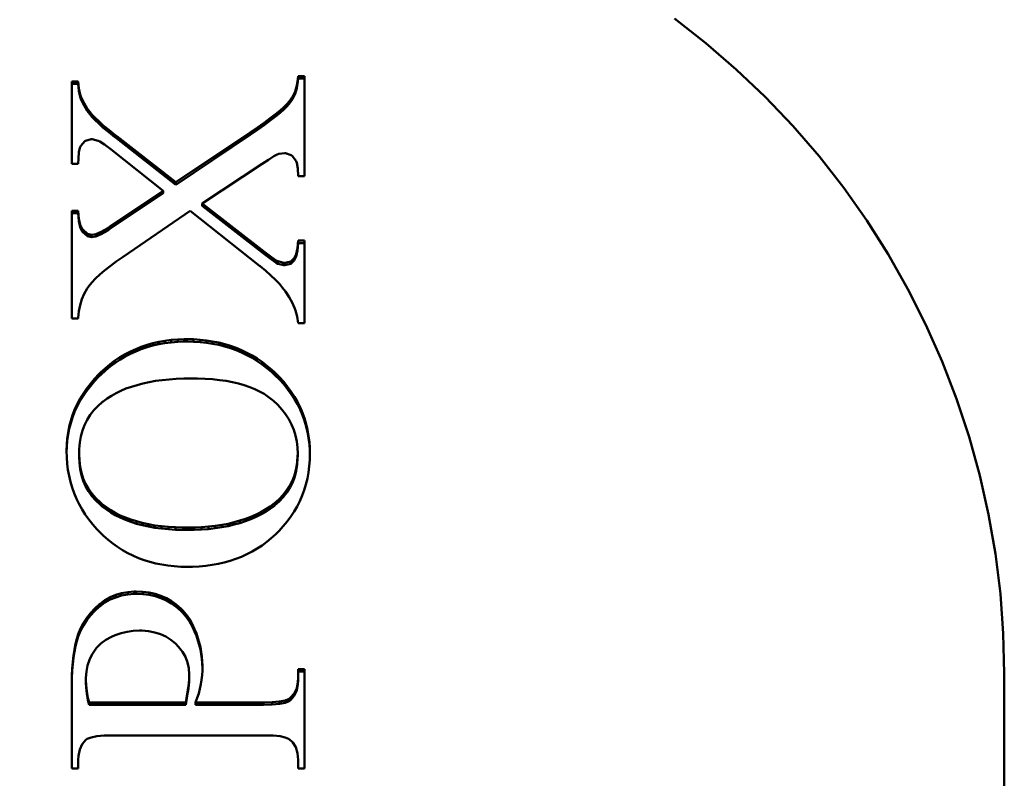
# Model space of a CAD drawing. Units: millimetres. Extents: x 0 to 3000, y 0 to 2121.
# Drawn here: x 758 to 773, y 1646 to 1658 of the extents above; entities that cross this region are included whole.
import ezdxf

# ---------------------------------------------------------------- set-up
doc = ezdxf.new("R2010")
doc.units = ezdxf.units.MM
doc.header["$LTSCALE"] = 7.142857
doc.layers.add('Visible Edges(ISO)', color=7, linetype='Continuous', lineweight=50, true_color=0x262659)

msp = doc.modelspace()

# ---------------------------------------------------------------- linework, layer by layer
at = {"layer": 'Visible Edges(ISO)'}
for p, q in [((762.122, 1656.622), (762.138, 1656.716)), ((762.138, 1656.716), (762.141, 1656.76)), ((762.141, 1656.725), (762.138, 1656.681)), ((762.138, 1656.716), (762.138, 1656.681)), ((762.141, 1656.76), (762.235, 1656.76)), ((762.141, 1656.76), (762.141, 1656.725)), ((762.235, 1656.725), (762.141, 1656.725)), ((762.235, 1656.76), (762.235, 1655.293)), ((758.813, 1656.682), (758.906, 1656.682)), ((758.813, 1655.47), (758.813, 1656.682)), ((758.906, 1656.647), (758.813, 1656.647)), ((758.906, 1656.682), (758.917, 1656.58)), ((758.906, 1656.682), (758.906, 1656.647)), ((758.917, 1656.545), (758.906, 1656.647)), ((758.917, 1656.58), (758.936, 1656.493)), ((758.917, 1656.58), (758.917, 1656.545)), ((762.095, 1656.535), (762.122, 1656.622)), ((762.122, 1656.587), (762.095, 1656.5)), ((762.138, 1656.681), (762.122, 1656.587)), ((762.122, 1656.622), (762.122, 1656.587)), ((758.936, 1656.458), (758.917, 1656.545)), ((758.936, 1656.493), (758.952, 1656.448)), ((758.936, 1656.493), (758.936, 1656.458)), ((758.952, 1656.413), (758.936, 1656.458)), ((758.952, 1656.448), (758.992, 1656.365)), ((758.952, 1656.448), (758.952, 1656.413)), ((762.008, 1656.387), (762.057, 1656.457)), ((762.057, 1656.422), (762.008, 1656.352)), ((762.057, 1656.457), (762.095, 1656.535)), ((762.095, 1656.5), (762.057, 1656.422)), ((762.057, 1656.457), (762.057, 1656.422)), ((762.095, 1656.535), (762.095, 1656.5)), ((758.992, 1656.33), (758.952, 1656.413)), ((758.992, 1656.365), (759.04, 1656.287)), ((758.992, 1656.365), (758.992, 1656.33)), ((759.04, 1656.252), (758.992, 1656.33)), ((759.04, 1656.287), (759.096, 1656.213)), ((759.04, 1656.287), (759.04, 1656.252)), ((761.874, 1656.256), (761.929, 1656.305)), ((761.929, 1656.305), (761.975, 1656.35)), ((761.975, 1656.315), (761.929, 1656.27)), ((761.929, 1656.305), (761.929, 1656.27)), ((761.975, 1656.35), (762.008, 1656.387)), ((762.008, 1656.352), (761.975, 1656.315)), ((761.975, 1656.35), (761.975, 1656.315)), ((762.008, 1656.387), (762.008, 1656.352)), ((759.096, 1656.178), (759.04, 1656.252)), ((759.096, 1656.213), (759.108, 1656.199)), ((759.096, 1656.213), (759.096, 1656.178)), ((759.108, 1656.164), (759.096, 1656.178)), ((759.108, 1656.199), (759.152, 1656.152)), ((759.108, 1656.199), (759.108, 1656.164)), ((759.152, 1656.117), (759.108, 1656.164)), ((759.152, 1656.152), (759.208, 1656.099)), ((759.152, 1656.152), (759.152, 1656.117)), ((761.642, 1656.077), (761.73, 1656.142)), ((761.73, 1656.142), (761.807, 1656.201)), ((761.807, 1656.166), (761.73, 1656.107)), ((761.73, 1656.142), (761.73, 1656.107)), ((761.807, 1656.201), (761.874, 1656.256)), ((761.874, 1656.221), (761.807, 1656.166)), ((761.807, 1656.201), (761.807, 1656.166)), ((761.929, 1656.27), (761.874, 1656.221)), ((761.874, 1656.256), (761.874, 1656.221)), ((759.208, 1656.064), (759.152, 1656.117)), ((759.208, 1656.099), (759.275, 1656.038)), ((759.208, 1656.099), (759.208, 1656.064)), ((759.275, 1656.003), (759.208, 1656.064)), ((759.275, 1656.038), (759.355, 1655.971)), ((759.275, 1656.038), (759.275, 1656.003)), ((759.355, 1655.937), (759.275, 1656.003)), ((761.435, 1655.933), (761.544, 1656.008)), ((761.544, 1656.008), (761.642, 1656.077)), ((761.642, 1656.042), (761.544, 1655.973)), ((761.544, 1656.008), (761.544, 1655.973)), ((761.73, 1656.107), (761.642, 1656.042)), ((761.642, 1656.077), (761.642, 1656.042)), ((759.355, 1655.971), (759.447, 1655.898)), ((759.355, 1655.971), (759.355, 1655.937)), ((759.447, 1655.863), (759.355, 1655.937)), ((759.447, 1655.898), (759.472, 1655.878)), ((759.472, 1655.843), (759.447, 1655.863)), ((759.472, 1655.878), (760.34, 1655.2)), ((760.34, 1655.165), (759.472, 1655.843)), ((760.34, 1655.2), (761.435, 1655.933)), ((761.435, 1655.899), (760.34, 1655.165)), ((761.544, 1655.973), (761.435, 1655.899)), ((758.929, 1655.709), (758.917, 1655.646)), ((758.944, 1655.739), (758.929, 1655.709)), ((759.005, 1655.805), (758.944, 1655.739)), ((759.012, 1655.81), (759.005, 1655.805)), ((759.099, 1655.835), (759.012, 1655.81)), ((759.113, 1655.835), (759.099, 1655.835)), ((759.202, 1655.812), (759.113, 1655.835)), ((759.224, 1655.8), (759.202, 1655.812)), ((759.292, 1655.754), (759.224, 1655.8)), ((759.389, 1655.682), (759.292, 1655.754)), ((758.917, 1655.646), (758.909, 1655.549)), ((760.158, 1655.074), (759.389, 1655.682)), ((761.784, 1655.583), (761.703, 1655.532)), ((761.831, 1655.609), (761.784, 1655.583)), ((761.858, 1655.617), (761.831, 1655.609)), ((761.947, 1655.631), (761.858, 1655.617)), ((761.956, 1655.63), (761.947, 1655.631)), ((762.04, 1655.598), (761.956, 1655.63)), ((762.059, 1655.583), (762.04, 1655.598)), ((762.111, 1655.51), (762.059, 1655.583)), ((758.906, 1655.47), (758.813, 1655.47)), ((758.909, 1655.549), (758.906, 1655.47)), ((761.609, 1655.47), (760.731, 1654.89)), ((761.703, 1655.532), (761.609, 1655.47)), ((762.119, 1655.485), (762.111, 1655.51)), ((762.135, 1655.402), (762.119, 1655.485)), ((762.141, 1655.293), (762.135, 1655.402)), ((762.235, 1655.293), (762.141, 1655.293)), ((760.34, 1655.2), (760.34, 1655.165)), ((759.373, 1654.55), (760.158, 1655.074)), ((760.158, 1655.039), (759.373, 1654.515)), ((760.158, 1655.074), (760.158, 1655.039)), ((760.731, 1654.89), (761.65, 1654.174)), ((760.731, 1654.89), (760.731, 1654.855)), ((761.65, 1654.139), (760.731, 1654.855)), ((758.813, 1654.779), (758.906, 1654.779)), ((758.813, 1653.198), (758.813, 1654.779)), ((758.906, 1654.744), (758.813, 1654.744)), ((758.906, 1654.779), (758.917, 1654.664)), ((758.906, 1654.779), (758.906, 1654.744)), ((758.917, 1654.629), (758.906, 1654.744)), ((760.552, 1654.779), (759.566, 1654.106)), ((761.571, 1653.972), (760.552, 1654.779)), ((758.917, 1654.664), (758.936, 1654.574)), ((758.917, 1654.664), (758.917, 1654.629)), ((758.936, 1654.54), (758.917, 1654.629)), ((758.936, 1654.574), (758.967, 1654.511)), ((758.936, 1654.574), (758.936, 1654.54)), ((758.967, 1654.476), (758.936, 1654.54)), ((759.341, 1654.528), (759.373, 1654.55)), ((758.967, 1654.511), (758.972, 1654.504)), ((758.967, 1654.511), (758.967, 1654.476)), ((758.972, 1654.469), (758.967, 1654.476)), ((758.972, 1654.504), (759.043, 1654.442)), ((758.972, 1654.504), (758.972, 1654.469)), ((759.043, 1654.407), (758.972, 1654.469)), ((759.043, 1654.442), (759.101, 1654.428)), ((759.043, 1654.442), (759.043, 1654.407)), ((759.101, 1654.394), (759.043, 1654.407)), ((759.101, 1654.428), (759.165, 1654.439)), ((759.101, 1654.428), (759.101, 1654.394)), ((759.165, 1654.404), (759.101, 1654.394)), ((759.165, 1654.439), (759.246, 1654.473)), ((759.165, 1654.439), (759.165, 1654.404)), ((759.246, 1654.438), (759.165, 1654.404)), ((759.246, 1654.473), (759.341, 1654.528)), ((759.341, 1654.493), (759.246, 1654.438)), ((759.246, 1654.473), (759.246, 1654.438)), ((759.341, 1654.528), (759.341, 1654.493)), ((759.373, 1654.515), (759.341, 1654.493)), ((762.132, 1654.231), (762.141, 1654.342)), ((762.141, 1654.307), (762.132, 1654.196)), ((762.141, 1654.342), (762.235, 1654.342)), ((762.141, 1654.342), (762.141, 1654.307)), ((762.235, 1654.307), (762.141, 1654.307)), ((762.235, 1654.342), (762.235, 1653.13)), ((759.566, 1654.106), (759.465, 1654.036)), ((761.65, 1654.174), (761.748, 1654.099)), ((761.65, 1654.174), (761.65, 1654.139)), ((761.748, 1654.064), (761.65, 1654.139)), ((762.081, 1654.083), (762.111, 1654.143)), ((762.111, 1654.108), (762.081, 1654.048)), ((762.111, 1654.143), (762.132, 1654.231)), ((762.132, 1654.196), (762.111, 1654.108)), ((762.111, 1654.143), (762.111, 1654.108)), ((762.132, 1654.231), (762.132, 1654.196)), ((759.376, 1653.968), (759.294, 1653.904)), ((759.465, 1654.036), (759.376, 1653.968)), ((761.58, 1653.965), (761.571, 1653.972)), ((761.664, 1653.896), (761.58, 1653.965)), ((761.748, 1654.099), (761.818, 1654.052)), ((761.748, 1654.099), (761.748, 1654.064)), ((761.818, 1654.017), (761.748, 1654.064)), ((761.818, 1654.052), (761.844, 1654.038)), ((761.818, 1654.052), (761.818, 1654.017)), ((761.844, 1654.003), (761.818, 1654.017)), ((761.844, 1654.038), (761.932, 1654.015)), ((761.844, 1654.038), (761.844, 1654.003)), ((761.932, 1653.98), (761.844, 1654.003)), ((761.932, 1654.015), (761.947, 1654.015)), ((761.932, 1654.015), (761.932, 1653.98)), ((761.947, 1653.98), (761.932, 1653.98)), ((761.947, 1654.015), (762.031, 1654.037)), ((761.947, 1654.015), (761.947, 1653.98)), ((762.031, 1654.002), (761.947, 1653.98)), ((762.031, 1654.037), (762.081, 1654.083)), ((762.081, 1654.048), (762.031, 1654.002)), ((762.031, 1654.037), (762.031, 1654.002)), ((762.081, 1654.083), (762.081, 1654.048)), ((759.222, 1653.842), (759.16, 1653.784)), ((759.294, 1653.904), (759.222, 1653.842)), ((761.74, 1653.83), (761.664, 1653.896)), ((761.807, 1653.766), (761.74, 1653.83)), ((759.063, 1653.675), (759.038, 1653.639)), ((759.107, 1653.727), (759.063, 1653.675)), ((759.16, 1653.784), (759.107, 1653.727)), ((761.864, 1653.706), (761.807, 1653.766)), ((761.912, 1653.649), (761.864, 1653.706)), ((758.994, 1653.562), (758.959, 1653.48)), ((759.038, 1653.639), (758.994, 1653.562)), ((761.955, 1653.592), (761.912, 1653.649)), ((762.006, 1653.513), (761.955, 1653.592)), ((758.933, 1653.394), (758.915, 1653.303)), ((758.959, 1653.48), (758.933, 1653.394)), ((762.051, 1653.434), (762.006, 1653.513)), ((762.089, 1653.352), (762.051, 1653.434)), ((758.915, 1653.303), (758.907, 1653.208)), ((762.103, 1653.314), (762.089, 1653.352)), ((762.127, 1653.228), (762.103, 1653.314)), ((758.906, 1653.198), (758.813, 1653.198)), ((758.907, 1653.208), (758.906, 1653.198)), ((762.141, 1653.13), (762.127, 1653.228)), ((762.235, 1653.13), (762.141, 1653.13)), ((759.834, 1652.78), (759.918, 1652.809)), ((759.918, 1652.809), (760.004, 1652.833)), ((759.918, 1652.809), (759.918, 1652.774)), ((760.004, 1652.833), (760.092, 1652.853)), ((760.004, 1652.833), (760.004, 1652.798)), ((760.092, 1652.818), (760.004, 1652.798)), ((760.092, 1652.853), (760.182, 1652.869)), ((760.092, 1652.853), (760.092, 1652.818)), ((760.182, 1652.834), (760.092, 1652.818)), ((760.182, 1652.869), (760.274, 1652.881)), ((760.182, 1652.869), (760.182, 1652.834)), ((760.274, 1652.846), (760.182, 1652.834)), ((760.274, 1652.881), (760.369, 1652.889)), ((760.274, 1652.881), (760.274, 1652.846)), ((760.369, 1652.854), (760.274, 1652.846)), ((760.369, 1652.889), (760.465, 1652.893)), ((760.369, 1652.889), (760.369, 1652.854)), ((760.465, 1652.858), (760.369, 1652.854)), ((760.465, 1652.893), (760.504, 1652.893)), ((760.465, 1652.893), (760.465, 1652.858)), ((760.504, 1652.858), (760.465, 1652.858)), ((760.504, 1652.893), (760.602, 1652.891)), ((760.504, 1652.893), (760.504, 1652.858)), ((760.602, 1652.856), (760.504, 1652.858)), ((760.602, 1652.891), (760.698, 1652.885)), ((760.602, 1652.891), (760.602, 1652.856)), ((760.698, 1652.85), (760.602, 1652.856)), ((760.698, 1652.885), (760.792, 1652.875)), ((760.698, 1652.885), (760.698, 1652.85)), ((760.792, 1652.84), (760.698, 1652.85)), ((760.792, 1652.875), (760.883, 1652.861)), ((760.792, 1652.875), (760.792, 1652.84)), ((760.883, 1652.826), (760.792, 1652.84)), ((760.883, 1652.861), (760.973, 1652.843)), ((760.883, 1652.861), (760.883, 1652.826)), ((760.973, 1652.808), (760.883, 1652.826)), ((760.973, 1652.843), (761.06, 1652.821)), ((760.973, 1652.843), (760.973, 1652.808)), ((761.06, 1652.786), (760.973, 1652.808)), ((761.06, 1652.821), (761.145, 1652.796)), ((761.06, 1652.821), (761.06, 1652.786)), ((759.52, 1652.626), (759.596, 1652.671)), ((759.596, 1652.671), (759.673, 1652.712)), ((759.673, 1652.677), (759.596, 1652.636)), ((759.596, 1652.671), (759.596, 1652.636)), ((759.673, 1652.712), (759.753, 1652.748)), ((759.753, 1652.713), (759.673, 1652.677)), ((759.673, 1652.712), (759.673, 1652.677)), ((759.753, 1652.748), (759.834, 1652.78)), ((759.753, 1652.748), (759.753, 1652.713)), ((759.834, 1652.745), (759.753, 1652.713)), ((759.834, 1652.78), (759.834, 1652.745)), ((759.918, 1652.774), (759.834, 1652.745)), ((760.004, 1652.798), (759.918, 1652.774)), ((761.145, 1652.761), (761.06, 1652.786)), ((761.145, 1652.796), (761.228, 1652.766)), ((761.145, 1652.796), (761.145, 1652.761)), ((761.228, 1652.731), (761.145, 1652.761)), ((761.228, 1652.766), (761.309, 1652.732)), ((761.228, 1652.766), (761.228, 1652.731)), ((761.309, 1652.697), (761.228, 1652.731)), ((761.309, 1652.732), (761.388, 1652.694)), ((761.309, 1652.732), (761.309, 1652.697)), ((761.388, 1652.659), (761.309, 1652.697)), ((761.388, 1652.694), (761.465, 1652.652)), ((761.388, 1652.694), (761.388, 1652.659)), ((761.465, 1652.618), (761.388, 1652.659)), ((759.307, 1652.468), (759.376, 1652.525)), ((759.376, 1652.525), (759.446, 1652.577)), ((759.446, 1652.542), (759.376, 1652.49)), ((759.376, 1652.525), (759.376, 1652.49)), ((759.446, 1652.577), (759.52, 1652.626)), ((759.52, 1652.591), (759.446, 1652.542)), ((759.446, 1652.577), (759.446, 1652.542)), ((759.596, 1652.636), (759.52, 1652.591)), ((759.52, 1652.626), (759.52, 1652.591)), ((761.465, 1652.652), (761.539, 1652.607)), ((761.465, 1652.652), (761.465, 1652.618)), ((761.539, 1652.572), (761.465, 1652.618)), ((761.539, 1652.607), (761.612, 1652.558)), ((761.539, 1652.607), (761.539, 1652.572)), ((761.612, 1652.523), (761.539, 1652.572)), ((761.612, 1652.558), (761.682, 1652.503)), ((761.612, 1652.558), (761.612, 1652.523)), ((761.682, 1652.469), (761.612, 1652.523)), ((759.146, 1652.309), (759.212, 1652.379)), ((759.212, 1652.379), (759.24, 1652.406)), ((759.212, 1652.379), (759.212, 1652.344)), ((759.24, 1652.371), (759.212, 1652.344)), ((759.24, 1652.406), (759.307, 1652.468)), ((759.307, 1652.433), (759.24, 1652.371)), ((759.24, 1652.406), (759.24, 1652.371)), ((759.376, 1652.49), (759.307, 1652.433)), ((759.307, 1652.468), (759.307, 1652.433)), ((761.682, 1652.503), (761.75, 1652.446)), ((761.682, 1652.503), (761.682, 1652.469)), ((761.75, 1652.411), (761.682, 1652.469)), ((761.75, 1652.446), (761.799, 1652.401)), ((761.75, 1652.446), (761.75, 1652.411)), ((761.799, 1652.366), (761.75, 1652.411)), ((761.799, 1652.401), (761.865, 1652.334)), ((761.799, 1652.401), (761.799, 1652.366)), ((761.865, 1652.299), (761.799, 1652.366)), ((759.029, 1652.165), (759.085, 1652.238)), ((759.085, 1652.238), (759.146, 1652.309)), ((759.146, 1652.274), (759.085, 1652.203)), ((759.085, 1652.238), (759.085, 1652.203)), ((759.212, 1652.344), (759.146, 1652.274)), ((759.146, 1652.309), (759.146, 1652.274)), ((759.771, 1652.219), (759.858, 1652.242)), ((759.858, 1652.242), (759.948, 1652.262)), ((759.948, 1652.262), (760.042, 1652.278)), ((760.042, 1652.278), (760.141, 1652.292)), ((760.141, 1652.292), (760.243, 1652.302)), ((760.243, 1652.302), (760.348, 1652.309)), ((760.348, 1652.309), (760.458, 1652.314)), ((760.458, 1652.314), (760.572, 1652.316)), ((760.572, 1652.316), (760.662, 1652.314)), ((760.662, 1652.314), (760.774, 1652.31)), ((760.774, 1652.31), (760.881, 1652.303)), ((760.881, 1652.303), (760.984, 1652.292)), ((760.984, 1652.292), (761.082, 1652.278)), ((761.082, 1652.278), (761.175, 1652.26)), ((761.175, 1652.26), (761.264, 1652.24)), ((761.264, 1652.24), (761.348, 1652.216)), ((761.865, 1652.334), (761.928, 1652.265)), ((761.865, 1652.334), (761.865, 1652.299)), ((761.928, 1652.23), (761.865, 1652.299)), ((761.928, 1652.265), (761.986, 1652.194)), ((761.928, 1652.265), (761.928, 1652.23)), ((761.986, 1652.159), (761.928, 1652.23)), ((758.932, 1652.014), (758.978, 1652.09)), ((758.978, 1652.09), (759.029, 1652.165)), ((759.029, 1652.13), (758.978, 1652.055)), ((758.978, 1652.09), (758.978, 1652.055)), ((759.085, 1652.203), (759.029, 1652.13)), ((759.029, 1652.165), (759.029, 1652.13)), ((759.396, 1652.062), (759.463, 1652.1)), ((759.463, 1652.1), (759.534, 1652.134)), ((759.534, 1652.134), (759.609, 1652.166)), ((759.609, 1652.166), (759.688, 1652.194)), ((759.688, 1652.194), (759.771, 1652.219)), ((761.348, 1652.216), (761.428, 1652.189)), ((761.428, 1652.189), (761.503, 1652.158)), ((761.503, 1652.158), (761.574, 1652.124)), ((761.574, 1652.124), (761.64, 1652.087)), ((761.64, 1652.087), (761.701, 1652.046)), ((761.986, 1652.194), (762.038, 1652.121)), ((761.986, 1652.194), (761.986, 1652.159)), ((762.038, 1652.086), (761.986, 1652.159)), ((762.038, 1652.121), (762.086, 1652.046)), ((762.038, 1652.121), (762.038, 1652.086)), ((762.086, 1652.011), (762.038, 1652.086)), ((758.854, 1651.856), (758.89, 1651.936)), ((758.89, 1651.936), (758.932, 1652.014)), ((758.932, 1651.979), (758.89, 1651.901)), ((758.89, 1651.936), (758.89, 1651.901)), ((758.978, 1652.055), (758.932, 1651.979)), ((758.932, 1652.014), (758.932, 1651.979)), ((759.196, 1651.91), (759.262, 1651.97)), ((759.262, 1651.97), (759.273, 1651.978)), ((759.273, 1651.978), (759.332, 1652.022)), ((759.332, 1652.022), (759.396, 1652.062)), ((761.701, 1652.046), (761.758, 1652.003)), ((761.758, 1652.003), (761.772, 1651.992)), ((761.772, 1651.992), (761.84, 1651.927)), ((762.086, 1652.046), (762.13, 1651.97)), ((762.086, 1652.046), (762.086, 1652.011)), ((762.13, 1651.935), (762.086, 1652.011)), ((762.13, 1651.97), (762.17, 1651.892)), ((762.13, 1651.97), (762.13, 1651.935)), ((762.17, 1651.857), (762.13, 1651.935)), ((758.822, 1651.775), (758.854, 1651.856)), ((758.854, 1651.822), (758.822, 1651.741)), ((758.89, 1651.901), (758.854, 1651.822)), ((758.854, 1651.856), (758.854, 1651.822)), ((759.083, 1651.779), (759.136, 1651.847)), ((759.136, 1651.847), (759.196, 1651.91)), ((761.84, 1651.927), (761.902, 1651.86)), ((761.902, 1651.86), (761.956, 1651.789)), ((761.956, 1651.789), (762.003, 1651.716)), ((762.17, 1651.892), (762.204, 1651.811)), ((762.17, 1651.892), (762.17, 1651.857)), ((762.204, 1651.776), (762.17, 1651.857)), ((762.204, 1651.811), (762.233, 1651.729)), ((762.204, 1651.811), (762.204, 1651.776)), ((758.774, 1651.607), (758.796, 1651.692)), ((758.796, 1651.657), (758.774, 1651.573)), ((758.796, 1651.692), (758.822, 1651.775)), ((758.822, 1651.741), (758.796, 1651.657)), ((758.796, 1651.692), (758.796, 1651.657)), ((758.822, 1651.775), (758.822, 1651.741)), ((759.001, 1651.629), (759.038, 1651.706)), ((759.038, 1651.706), (759.083, 1651.779)), ((762.003, 1651.716), (762.043, 1651.639)), ((762.233, 1651.694), (762.204, 1651.776)), ((762.233, 1651.729), (762.258, 1651.645)), ((762.233, 1651.729), (762.233, 1651.694)), ((762.258, 1651.61), (762.233, 1651.694)), ((762.258, 1651.645), (762.279, 1651.559)), ((762.258, 1651.645), (762.258, 1651.61)), ((758.745, 1651.433), (758.757, 1651.521)), ((758.757, 1651.521), (758.774, 1651.607)), ((758.774, 1651.573), (758.757, 1651.486)), ((758.757, 1651.521), (758.757, 1651.486)), ((758.774, 1651.607), (758.774, 1651.573)), ((758.947, 1651.461), (758.97, 1651.548)), ((758.97, 1651.548), (759.001, 1651.629)), ((762.043, 1651.639), (762.076, 1651.559)), ((762.076, 1651.559), (762.101, 1651.475)), ((762.279, 1651.524), (762.258, 1651.61)), ((762.279, 1651.559), (762.294, 1651.471)), ((762.279, 1651.559), (762.279, 1651.524)), ((762.294, 1651.436), (762.279, 1651.524)), ((758.738, 1651.343), (758.745, 1651.433)), ((758.745, 1651.398), (758.738, 1651.308)), ((758.757, 1651.486), (758.745, 1651.398)), ((758.745, 1651.433), (758.745, 1651.398)), ((758.921, 1651.276), (758.93, 1651.371)), ((758.93, 1651.371), (758.947, 1651.461)), ((762.101, 1651.475), (762.119, 1651.389)), ((762.119, 1651.389), (762.13, 1651.299)), ((762.294, 1651.471), (762.305, 1651.381)), ((762.294, 1651.471), (762.294, 1651.436)), ((762.305, 1651.346), (762.294, 1651.436)), ((762.305, 1651.381), (762.312, 1651.29)), ((762.305, 1651.381), (762.305, 1651.346)), ((758.735, 1651.252), (758.738, 1651.343)), ((758.738, 1651.308), (758.735, 1651.233)), ((758.735, 1651.249), (758.735, 1651.252)), ((758.738, 1651.155), (758.735, 1651.249)), ((758.738, 1651.343), (758.738, 1651.308)), ((758.919, 1651.204), (758.921, 1651.276)), ((762.13, 1651.299), (762.134, 1651.206)), ((762.312, 1651.255), (762.305, 1651.346)), ((762.313, 1651.211), (762.311, 1651.116)), ((762.312, 1651.29), (762.313, 1651.211)), ((762.312, 1651.29), (762.312, 1651.255)), ((762.313, 1651.195), (762.312, 1651.255)), ((758.744, 1651.062), (758.738, 1651.155)), ((758.919, 1651.204), (758.919, 1651.169)), ((758.923, 1651.108), (758.919, 1651.204)), ((758.923, 1651.073), (758.919, 1651.169)), ((758.923, 1651.108), (758.923, 1651.073)), ((758.935, 1651.017), (758.923, 1651.108)), ((758.935, 1650.982), (758.923, 1651.073)), ((762.127, 1651.082), (762.113, 1650.993)), ((762.133, 1651.176), (762.127, 1651.082)), ((762.133, 1651.141), (762.127, 1651.047)), ((762.127, 1651.082), (762.127, 1651.047)), ((762.134, 1651.206), (762.133, 1651.176)), ((762.133, 1651.176), (762.133, 1651.141)), ((762.134, 1651.171), (762.133, 1651.141)), ((762.134, 1651.206), (762.134, 1651.171)), ((762.311, 1651.116), (762.304, 1651.024)), ((758.756, 1650.971), (758.744, 1651.062)), ((758.772, 1650.882), (758.756, 1650.971)), ((758.935, 1651.017), (758.935, 1650.982)), ((758.954, 1650.929), (758.935, 1651.017)), ((758.954, 1650.894), (758.935, 1650.982)), ((758.954, 1650.929), (758.954, 1650.894)), ((758.981, 1650.846), (758.954, 1650.929)), ((762.113, 1650.993), (762.09, 1650.907)), ((762.113, 1650.958), (762.09, 1650.872)), ((762.127, 1651.047), (762.113, 1650.958)), ((762.113, 1650.993), (762.113, 1650.958)), ((762.293, 1650.933), (762.276, 1650.844)), ((762.304, 1651.024), (762.293, 1650.933)), ((758.792, 1650.795), (758.772, 1650.882)), ((758.817, 1650.71), (758.792, 1650.795)), ((758.981, 1650.811), (758.954, 1650.894)), ((758.981, 1650.846), (758.981, 1650.811)), ((759.015, 1650.767), (758.981, 1650.846)), ((759.015, 1650.732), (758.981, 1650.811)), ((762.06, 1650.826), (762.022, 1650.749)), ((762.06, 1650.791), (762.022, 1650.714)), ((762.09, 1650.907), (762.06, 1650.826)), ((762.09, 1650.872), (762.06, 1650.791)), ((762.06, 1650.826), (762.06, 1650.791)), ((762.09, 1650.907), (762.09, 1650.872)), ((762.276, 1650.844), (762.255, 1650.758)), ((758.847, 1650.627), (758.817, 1650.71)), ((759.015, 1650.767), (759.015, 1650.732)), ((759.058, 1650.692), (759.015, 1650.767)), ((759.058, 1650.657), (759.015, 1650.732)), ((759.058, 1650.692), (759.058, 1650.657)), ((759.108, 1650.621), (759.058, 1650.692)), ((759.108, 1650.586), (759.058, 1650.657)), ((761.976, 1650.675), (761.922, 1650.606)), ((761.976, 1650.64), (761.922, 1650.571)), ((762.022, 1650.749), (761.976, 1650.675)), ((762.022, 1650.714), (761.976, 1650.64)), ((761.976, 1650.675), (761.976, 1650.64)), ((762.022, 1650.749), (762.022, 1650.714)), ((762.23, 1650.673), (762.2, 1650.592)), ((762.255, 1650.758), (762.23, 1650.673)), ((758.881, 1650.546), (758.847, 1650.627)), ((758.92, 1650.467), (758.881, 1650.546)), ((759.108, 1650.621), (759.108, 1650.586)), ((759.166, 1650.554), (759.108, 1650.621)), ((759.166, 1650.519), (759.108, 1650.586)), ((759.166, 1650.554), (759.166, 1650.519)), ((759.232, 1650.491), (759.166, 1650.554)), ((759.232, 1650.456), (759.166, 1650.519)), ((759.232, 1650.491), (759.232, 1650.456)), ((759.26, 1650.468), (759.232, 1650.491)), ((761.861, 1650.541), (761.791, 1650.48)), ((761.861, 1650.506), (761.791, 1650.445)), ((761.922, 1650.606), (761.861, 1650.541)), ((761.922, 1650.571), (761.861, 1650.506)), ((761.861, 1650.541), (761.861, 1650.506)), ((761.922, 1650.606), (761.922, 1650.571)), ((762.165, 1650.511), (762.126, 1650.433)), ((762.2, 1650.592), (762.165, 1650.511)), ((758.963, 1650.389), (758.92, 1650.467)), ((759.011, 1650.314), (758.963, 1650.389)), ((759.26, 1650.433), (759.232, 1650.456)), ((759.26, 1650.468), (759.26, 1650.433)), ((759.32, 1650.422), (759.26, 1650.468)), ((759.32, 1650.387), (759.26, 1650.433)), ((759.32, 1650.422), (759.32, 1650.387)), ((759.384, 1650.378), (759.32, 1650.422)), ((759.384, 1650.344), (759.32, 1650.387)), ((759.384, 1650.378), (759.384, 1650.344)), ((759.452, 1650.339), (759.384, 1650.378)), ((759.452, 1650.304), (759.384, 1650.344)), ((759.452, 1650.339), (759.452, 1650.304)), ((759.524, 1650.302), (759.452, 1650.339)), ((761.594, 1650.351), (761.522, 1650.314)), ((761.663, 1650.391), (761.594, 1650.351)), ((761.663, 1650.356), (761.594, 1650.316)), ((761.594, 1650.351), (761.594, 1650.316)), ((761.728, 1650.433), (761.663, 1650.391)), ((761.728, 1650.398), (761.663, 1650.356)), ((761.663, 1650.391), (761.663, 1650.356)), ((761.791, 1650.479), (761.728, 1650.433)), ((761.791, 1650.444), (761.728, 1650.398)), ((761.728, 1650.433), (761.728, 1650.398)), ((761.791, 1650.48), (761.791, 1650.479)), ((761.791, 1650.479), (761.791, 1650.444)), ((762.081, 1650.357), (762.033, 1650.283)), ((762.126, 1650.433), (762.081, 1650.357)), ((759.064, 1650.24), (759.011, 1650.314)), ((759.121, 1650.169), (759.064, 1650.24)), ((759.524, 1650.268), (759.452, 1650.304)), ((759.524, 1650.302), (759.524, 1650.268)), ((759.6, 1650.27), (759.524, 1650.302)), ((759.6, 1650.235), (759.524, 1650.268)), ((759.6, 1650.27), (759.6, 1650.235)), ((759.679, 1650.24), (759.6, 1650.27)), ((759.679, 1650.206), (759.6, 1650.235)), ((759.679, 1650.24), (759.679, 1650.206)), ((759.762, 1650.214), (759.679, 1650.24)), ((759.762, 1650.179), (759.679, 1650.206)), ((759.762, 1650.214), (759.762, 1650.179)), ((759.849, 1650.191), (759.762, 1650.214)), ((761.199, 1650.2), (761.11, 1650.179)), ((761.285, 1650.224), (761.199, 1650.2)), ((761.199, 1650.2), (761.199, 1650.165)), ((761.367, 1650.251), (761.285, 1650.224)), ((761.285, 1650.224), (761.285, 1650.189)), ((761.367, 1650.216), (761.285, 1650.189)), ((761.446, 1650.281), (761.367, 1650.251)), ((761.367, 1650.251), (761.367, 1650.216)), ((761.446, 1650.246), (761.367, 1650.216)), ((761.522, 1650.314), (761.446, 1650.281)), ((761.446, 1650.281), (761.446, 1650.246)), ((761.522, 1650.279), (761.446, 1650.246)), ((761.594, 1650.316), (761.522, 1650.279)), ((761.522, 1650.314), (761.522, 1650.279)), ((761.98, 1650.212), (761.922, 1650.142)), ((762.033, 1650.283), (761.98, 1650.212)), ((759.182, 1650.099), (759.121, 1650.169)), ((759.214, 1650.065), (759.182, 1650.099)), ((759.278, 1650.002), (759.214, 1650.065)), ((759.849, 1650.156), (759.762, 1650.179)), ((759.849, 1650.191), (759.849, 1650.156)), ((759.94, 1650.171), (759.849, 1650.191)), ((759.94, 1650.136), (759.849, 1650.156)), ((759.94, 1650.171), (759.94, 1650.136)), ((760.034, 1650.155), (759.94, 1650.171)), ((760.034, 1650.12), (759.94, 1650.136)), ((760.034, 1650.155), (760.034, 1650.12)), ((760.132, 1650.142), (760.034, 1650.155)), ((760.132, 1650.107), (760.034, 1650.12)), ((760.132, 1650.142), (760.132, 1650.107)), ((760.233, 1650.132), (760.132, 1650.142)), ((760.233, 1650.097), (760.132, 1650.107)), ((760.233, 1650.132), (760.233, 1650.097)), ((760.339, 1650.126), (760.233, 1650.132)), ((760.339, 1650.091), (760.233, 1650.097)), ((760.339, 1650.126), (760.339, 1650.091)), ((760.448, 1650.122), (760.339, 1650.126)), ((760.448, 1650.087), (760.339, 1650.091)), ((760.448, 1650.122), (760.448, 1650.087)), ((760.502, 1650.122), (760.448, 1650.122)), ((760.502, 1650.087), (760.448, 1650.087)), ((760.611, 1650.124), (760.502, 1650.122)), ((760.502, 1650.122), (760.502, 1650.087)), ((760.611, 1650.089), (760.502, 1650.087)), ((760.718, 1650.128), (760.611, 1650.124)), ((760.611, 1650.124), (760.611, 1650.089)), ((760.718, 1650.093), (760.611, 1650.089)), ((760.821, 1650.136), (760.718, 1650.128)), ((760.718, 1650.128), (760.718, 1650.093)), ((760.821, 1650.101), (760.718, 1650.093)), ((760.92, 1650.148), (760.821, 1650.136)), ((760.821, 1650.136), (760.821, 1650.101)), ((760.92, 1650.113), (760.821, 1650.101)), ((761.017, 1650.162), (760.92, 1650.148)), ((760.92, 1650.148), (760.92, 1650.113)), ((761.017, 1650.127), (760.92, 1650.113)), ((761.11, 1650.179), (761.017, 1650.162)), ((761.017, 1650.162), (761.017, 1650.127)), ((761.11, 1650.144), (761.017, 1650.127)), ((761.11, 1650.179), (761.11, 1650.144)), ((761.199, 1650.165), (761.11, 1650.144)), ((761.285, 1650.189), (761.199, 1650.165)), ((761.859, 1650.074), (761.811, 1650.026)), ((761.922, 1650.142), (761.859, 1650.074)), ((759.346, 1649.943), (759.278, 1650.002)), ((759.414, 1649.888), (759.346, 1649.943)), ((761.679, 1649.912), (761.609, 1649.86)), ((761.746, 1649.967), (761.679, 1649.912)), ((761.811, 1650.026), (761.746, 1649.967)), ((759.486, 1649.837), (759.414, 1649.888)), ((759.559, 1649.791), (759.486, 1649.837)), ((759.635, 1649.748), (759.559, 1649.791)), ((761.462, 1649.769), (761.386, 1649.729)), ((761.537, 1649.812), (761.462, 1649.769)), ((761.609, 1649.86), (761.537, 1649.812)), ((759.712, 1649.71), (759.635, 1649.748)), ((759.792, 1649.674), (759.712, 1649.71)), ((759.875, 1649.645), (759.792, 1649.674)), ((759.959, 1649.617), (759.875, 1649.645)), ((760.046, 1649.596), (759.959, 1649.617)), ((761.141, 1649.633), (761.055, 1649.609)), ((761.225, 1649.661), (761.141, 1649.633)), ((761.306, 1649.693), (761.225, 1649.661)), ((761.386, 1649.729), (761.306, 1649.693)), ((760.134, 1649.577), (760.046, 1649.596)), ((760.225, 1649.563), (760.134, 1649.577)), ((760.318, 1649.553), (760.225, 1649.563)), ((760.414, 1649.547), (760.318, 1649.553)), ((760.512, 1649.544), (760.414, 1649.547)), ((760.587, 1649.546), (760.512, 1649.544)), ((760.685, 1649.55), (760.587, 1649.546)), ((760.781, 1649.559), (760.685, 1649.55)), ((760.874, 1649.572), (760.781, 1649.559)), ((760.966, 1649.588), (760.874, 1649.572)), ((761.055, 1649.609), (760.966, 1649.588)), ((759.634, 1649.173), (759.728, 1649.181)), ((759.728, 1649.181), (759.759, 1649.182)), ((759.728, 1649.181), (759.728, 1649.146)), ((759.759, 1649.182), (759.857, 1649.178)), ((759.759, 1649.182), (759.759, 1649.147)), ((759.227, 1649), (759.3, 1649.053)), ((759.3, 1649.053), (759.378, 1649.097)), ((759.378, 1649.062), (759.3, 1649.018)), ((759.3, 1649.053), (759.3, 1649.018)), ((759.378, 1649.097), (759.459, 1649.131)), ((759.378, 1649.097), (759.378, 1649.062)), ((759.459, 1649.096), (759.378, 1649.062)), ((759.459, 1649.131), (759.544, 1649.157)), ((759.459, 1649.131), (759.459, 1649.096)), ((759.544, 1649.122), (759.459, 1649.096)), ((759.544, 1649.157), (759.634, 1649.173)), ((759.544, 1649.157), (759.544, 1649.122)), ((759.634, 1649.139), (759.544, 1649.122)), ((759.634, 1649.173), (759.634, 1649.139)), ((759.728, 1649.146), (759.634, 1649.139)), ((759.759, 1649.147), (759.728, 1649.146)), ((759.857, 1649.143), (759.759, 1649.147)), ((759.857, 1649.178), (759.95, 1649.166)), ((759.857, 1649.178), (759.857, 1649.143)), ((759.95, 1649.131), (759.857, 1649.143)), ((759.95, 1649.166), (760.038, 1649.146)), ((759.95, 1649.166), (759.95, 1649.131)), ((760.038, 1649.112), (759.95, 1649.131)), ((760.038, 1649.146), (760.123, 1649.119)), ((760.038, 1649.146), (760.038, 1649.112)), ((760.123, 1649.085), (760.038, 1649.112)), ((760.123, 1649.119), (760.203, 1649.084)), ((760.123, 1649.119), (760.123, 1649.085)), ((760.203, 1649.05), (760.123, 1649.085)), ((760.203, 1649.084), (760.278, 1649.041)), ((760.203, 1649.084), (760.203, 1649.05)), ((760.278, 1649.006), (760.203, 1649.05)), ((760.278, 1649.041), (760.349, 1648.991)), ((760.278, 1649.041), (760.278, 1649.006)), ((759.088, 1648.865), (759.151, 1648.933)), ((759.151, 1648.898), (759.088, 1648.83)), ((759.151, 1648.933), (759.221, 1648.995)), ((759.221, 1648.96), (759.151, 1648.898)), ((759.151, 1648.933), (759.151, 1648.898)), ((759.221, 1648.995), (759.227, 1649)), ((759.221, 1648.995), (759.221, 1648.96)), ((759.227, 1648.965), (759.221, 1648.96)), ((759.3, 1649.018), (759.227, 1648.965)), ((759.227, 1649), (759.227, 1648.965)), ((760.349, 1648.956), (760.278, 1649.006)), ((760.349, 1648.991), (760.415, 1648.933)), ((760.349, 1648.991), (760.349, 1648.956)), ((760.415, 1648.898), (760.349, 1648.956)), ((760.415, 1648.933), (760.441, 1648.907)), ((760.415, 1648.933), (760.415, 1648.898)), ((760.441, 1648.872), (760.415, 1648.898)), ((760.441, 1648.907), (760.494, 1648.845)), ((760.441, 1648.907), (760.441, 1648.872)), ((758.983, 1648.719), (759.032, 1648.794)), ((759.032, 1648.76), (758.983, 1648.684)), ((759.032, 1648.794), (759.088, 1648.865)), ((759.088, 1648.83), (759.032, 1648.76)), ((759.032, 1648.794), (759.032, 1648.76)), ((759.088, 1648.865), (759.088, 1648.83)), ((760.494, 1648.81), (760.441, 1648.872)), ((760.494, 1648.845), (760.541, 1648.778)), ((760.494, 1648.845), (760.494, 1648.81)), ((760.541, 1648.743), (760.494, 1648.81)), ((760.541, 1648.778), (760.582, 1648.705)), ((760.541, 1648.778), (760.541, 1648.743)), ((758.906, 1648.554), (758.942, 1648.638)), ((758.942, 1648.603), (758.906, 1648.519)), ((758.942, 1648.638), (758.983, 1648.719)), ((758.983, 1648.684), (758.942, 1648.603)), ((758.942, 1648.638), (758.942, 1648.603)), ((758.983, 1648.719), (758.983, 1648.684)), ((759.625, 1648.59), (759.716, 1648.602)), ((759.716, 1648.602), (759.81, 1648.607)), ((759.81, 1648.607), (759.843, 1648.606)), ((759.843, 1648.606), (759.94, 1648.598)), ((760.582, 1648.671), (760.541, 1648.743)), ((760.582, 1648.705), (760.617, 1648.628)), ((760.582, 1648.705), (760.582, 1648.671)), ((760.617, 1648.593), (760.582, 1648.671)), ((760.617, 1648.628), (760.617, 1648.593)), ((758.866, 1648.411), (758.885, 1648.487)), ((758.885, 1648.487), (758.906, 1648.554)), ((758.906, 1648.519), (758.885, 1648.452)), ((758.885, 1648.487), (758.885, 1648.452)), ((758.906, 1648.554), (758.906, 1648.519)), ((759.24, 1648.415), (759.313, 1648.47)), ((759.313, 1648.47), (759.396, 1648.516)), ((759.396, 1648.516), (759.451, 1648.54)), ((759.451, 1648.54), (759.536, 1648.569)), ((759.536, 1648.569), (759.625, 1648.59)), ((759.94, 1648.598), (760.031, 1648.581)), ((760.031, 1648.581), (760.117, 1648.554)), ((760.117, 1648.554), (760.195, 1648.518)), ((760.195, 1648.518), (760.268, 1648.472)), ((760.268, 1648.472), (760.335, 1648.418)), ((758.837, 1648.242), (758.85, 1648.33)), ((758.85, 1648.33), (758.866, 1648.411)), ((758.866, 1648.376), (758.85, 1648.295)), ((758.85, 1648.33), (758.85, 1648.295)), ((758.885, 1648.452), (758.866, 1648.376)), ((758.866, 1648.411), (758.866, 1648.376)), ((759.124, 1648.28), (759.177, 1648.351)), ((759.177, 1648.351), (759.24, 1648.415)), ((760.335, 1648.418), (760.382, 1648.369)), ((760.382, 1648.369), (760.439, 1648.296)), ((758.827, 1648.148), (758.837, 1648.242)), ((758.837, 1648.208), (758.827, 1648.113)), ((758.85, 1648.295), (758.837, 1648.208)), ((758.837, 1648.242), (758.837, 1648.208)), ((759.045, 1648.094), (759.072, 1648.179)), ((759.072, 1648.179), (759.111, 1648.258)), ((759.111, 1648.258), (759.124, 1648.28)), ((760.439, 1648.296), (760.483, 1648.22)), ((760.483, 1648.22), (760.514, 1648.139)), ((758.814, 1647.942), (758.819, 1648.048)), ((758.819, 1648.048), (758.827, 1648.148)), ((758.827, 1648.113), (758.819, 1648.013)), ((758.819, 1648.048), (758.819, 1648.013)), ((758.827, 1648.148), (758.827, 1648.113)), ((759.026, 1648.005), (759.045, 1648.094)), ((760.514, 1648.139), (760.533, 1648.053)), ((760.533, 1648.053), (760.539, 1647.963)), ((762.141, 1648.042), (762.235, 1648.042)), ((762.141, 1647.911), (762.141, 1648.042)), ((762.235, 1648.042), (762.235, 1646.577)), ((758.813, 1647.83), (758.814, 1647.942)), ((758.814, 1647.907), (758.813, 1647.795)), ((758.819, 1648.013), (758.814, 1647.907)), ((758.814, 1647.942), (758.814, 1647.907)), ((759.018, 1647.91), (759.026, 1648.005)), ((759.018, 1647.88), (759.018, 1647.91)), ((759.018, 1647.88), (759.018, 1647.845)), ((759.021, 1647.804), (759.018, 1647.88)), ((760.537, 1647.887), (760.526, 1647.787)), ((760.539, 1647.963), (760.537, 1647.887)), ((760.539, 1647.929), (760.537, 1647.852)), ((760.537, 1647.887), (760.537, 1647.852)), ((760.539, 1647.963), (760.539, 1647.929)), ((762.138, 1647.851), (762.141, 1647.911)), ((762.235, 1648.007), (762.141, 1648.007)), ((762.141, 1647.911), (762.141, 1647.876)), ((772.524, 1646.578), (772.524, 1647.974)), ((758.813, 1646.577), (758.813, 1647.83)), ((759.021, 1647.769), (759.018, 1647.845)), ((759.021, 1647.804), (759.021, 1647.769)), ((759.032, 1647.717), (759.021, 1647.804)), ((759.032, 1647.682), (759.021, 1647.769)), ((760.52, 1647.738), (760.506, 1647.649)), ((760.526, 1647.787), (760.52, 1647.738)), ((760.526, 1647.753), (760.52, 1647.703)), ((760.52, 1647.738), (760.52, 1647.703)), ((760.537, 1647.852), (760.526, 1647.753)), ((760.526, 1647.787), (760.526, 1647.753)), ((762.084, 1647.682), (762.12, 1647.759)), ((762.12, 1647.759), (762.138, 1647.851)), ((762.138, 1647.816), (762.12, 1647.724)), ((762.12, 1647.759), (762.12, 1647.724)), ((762.141, 1647.876), (762.138, 1647.816)), ((762.138, 1647.851), (762.138, 1647.816)), ((759.032, 1647.717), (759.032, 1647.682)), ((759.05, 1647.617), (759.032, 1647.717)), ((759.05, 1647.582), (759.032, 1647.682)), ((759.066, 1647.55), (759.05, 1647.617)), ((759.05, 1647.617), (759.05, 1647.582)), ((760.506, 1647.649), (760.488, 1647.55)), ((760.506, 1647.614), (760.488, 1647.515)), ((760.52, 1647.703), (760.506, 1647.614)), ((760.506, 1647.649), (760.506, 1647.614)), ((761.948, 1647.581), (762.008, 1647.605)), ((762.008, 1647.605), (762.03, 1647.621)), ((762.008, 1647.605), (762.008, 1647.57)), ((762.03, 1647.621), (762.084, 1647.682)), ((762.084, 1647.647), (762.03, 1647.586)), ((762.03, 1647.621), (762.03, 1647.586)), ((762.12, 1647.724), (762.084, 1647.647)), ((762.084, 1647.682), (762.084, 1647.647)), ((759.066, 1647.515), (759.05, 1647.582)), ((759.066, 1647.55), (759.066, 1647.515)), ((760.488, 1647.55), (759.066, 1647.55)), ((760.488, 1647.515), (759.066, 1647.515)), ((760.488, 1647.55), (760.488, 1647.515)), ((760.632, 1647.55), (761.629, 1647.55)), ((760.632, 1647.55), (760.632, 1647.515)), ((761.629, 1647.515), (760.632, 1647.515)), ((761.629, 1647.55), (761.759, 1647.554)), ((761.629, 1647.55), (761.629, 1647.515)), ((761.759, 1647.519), (761.629, 1647.515)), ((761.759, 1647.554), (761.866, 1647.564)), ((761.759, 1647.554), (761.759, 1647.519)), ((761.866, 1647.529), (761.759, 1647.519)), ((761.866, 1647.564), (761.948, 1647.581)), ((761.866, 1647.564), (761.866, 1647.529)), ((761.948, 1647.546), (761.866, 1647.529)), ((761.948, 1647.581), (761.948, 1647.546)), ((762.008, 1647.57), (761.948, 1647.546)), ((762.03, 1647.586), (762.008, 1647.57)), ((759.039, 1647.013), (759.018, 1646.998)), ((759.099, 1647.037), (759.039, 1647.013)), ((759.182, 1647.053), (759.099, 1647.037)), ((759.289, 1647.063), (759.182, 1647.053)), ((759.419, 1647.066), (759.289, 1647.063)), ((761.647, 1647.066), (759.419, 1647.066)), ((761.773, 1647.062), (761.647, 1647.066)), ((761.874, 1647.053), (761.773, 1647.062)), ((761.95, 1647.037), (761.874, 1647.053)), ((762, 1647.016), (761.95, 1647.037)), ((762.001, 1647.015), (762, 1647.016)), ((762.062, 1646.961), (762.001, 1647.015)), ((758.964, 1646.936), (758.928, 1646.859)), ((759.018, 1646.998), (758.964, 1646.936)), ((762.106, 1646.891), (762.062, 1646.961)), ((762.133, 1646.806), (762.106, 1646.891)), ((758.909, 1646.767), (758.906, 1646.706)), ((758.928, 1646.859), (758.909, 1646.767)), ((762.141, 1646.706), (762.133, 1646.806)), ((758.906, 1646.577), (758.813, 1646.577)), ((758.906, 1646.706), (758.906, 1646.577)), ((762.141, 1646.577), (762.141, 1646.706)), ((762.235, 1646.577), (762.141, 1646.577))]:
    msp.add_line(p, q, dxfattribs=at)
at = {"layer": 'Visible Edges(ISO)', "flags": 128}
msp.add_lwpolyline([(772.524, 1647.974), (772.509, 1648.563), (772.466, 1649.15), (772.394, 1649.734), (772.293, 1650.314), (772.164, 1650.889), (772.007, 1651.456), (771.822, 1652.015), (771.61, 1652.565), (771.371, 1653.103), (771.106, 1653.629), (770.816, 1654.141), (770.501, 1654.638), (770.162, 1655.12), (769.8, 1655.584), (769.415, 1656.029), (769.009, 1656.456), (768.582, 1656.861), (768.136, 1657.246), (767.672, 1657.608)], dxfattribs=at)
at = {"layer": 'Visible Edges(ISO)'}
for centre, major_axis, start_param, end_param in [((759.347, 1648.071), (1.387, 0), 5.898125, 6.696699), ((759.347, 1648.036), (1.387, 0), 0.012587, 0.413514), ((760.524, 1646.578), (-12, 0), 0, 3.141593)]:
    msp.add_ellipse(centre, major_axis=major_axis, ratio=0.999391, start_param=start_param, end_param=end_param, dxfattribs=at)

doc.saveas('drawing.dxf')
